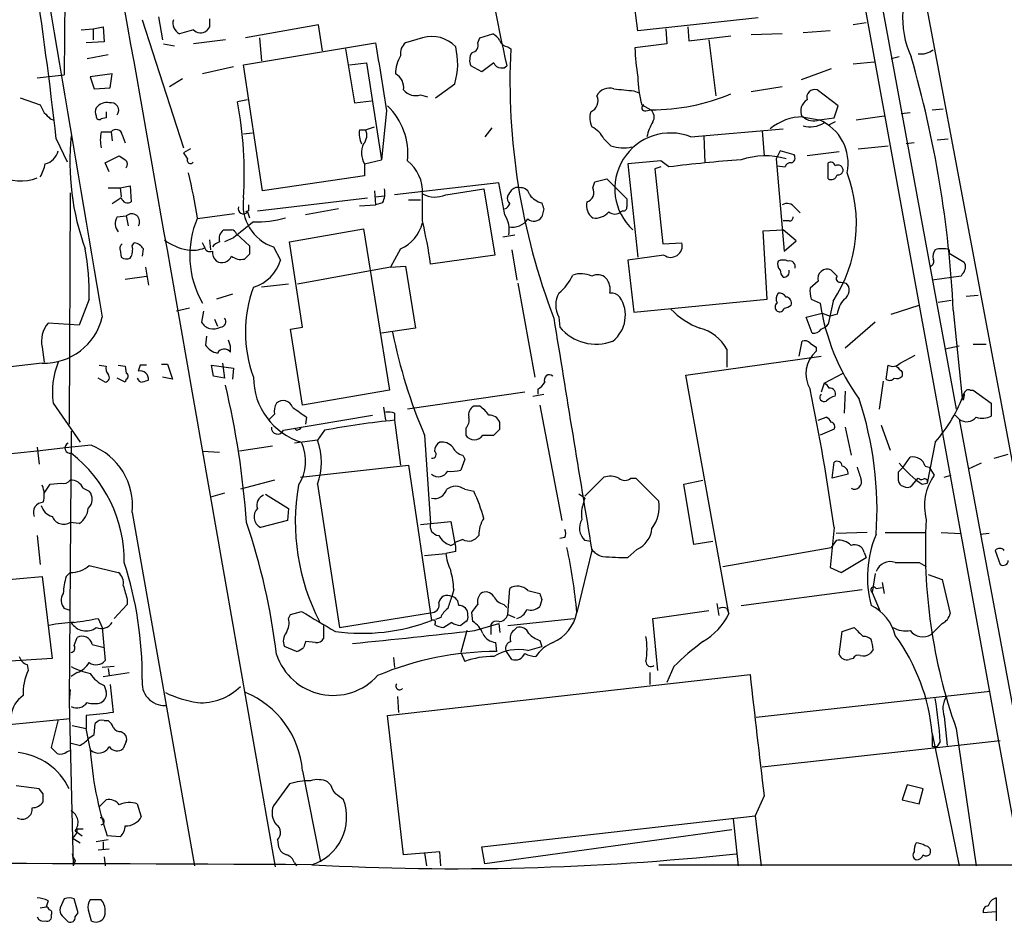
# Model space of a CAD drawing. Extents: x 3 to 1053, y 6 to 893.
# Drawn here: x 295 to 379, y 56 to 132 of the extents above; entities that cross this region are included whole.
import ezdxf

# ---------------------------------------------------------------- set-up
doc = ezdxf.new("R2010")
doc.units = 0
doc.header["$MEASUREMENT"] = 0
doc.layers.add('MAIN', color=5, linetype='CONTINUOUS')

msp = doc.modelspace()

# ---------------------------------------------------------------- linework, layer by layer
at = {"layer": 'MAIN'}
for p, q in [((299.466, 171.6193), (299.1273, 127.6773)), ((360.5107, 168.148), (380.0687, 60.7907)), ((362.712, 163.9147), (374.5653, 99.3987)), ((366.8607, 161.036), (379.6453, 93.1333)), ((347.6413, 131.4027), (346.0327, 143.51)), ((307.086, 132.588), (307.4247, 130.6407)), ((357.8013, 132.5033), (347.6413, 131.4027)), ((300.5667, 131.4873), (301.5827, 131.572)), ((301.5827, 131.572), (302.4293, 131.7413)), ((301.5827, 131.572), (301.5827, 130.6407)), ((302.4293, 131.7413), (302.514, 130.4713)), ((305.7313, 132.334), (309.2027, 121.4967)), ((311.404, 131.7413), (311.15, 131.4027)), ((320.6327, 131.9107), (314.452, 130.81)), ((320.9713, 129.7093), (320.6327, 131.9107)), ((350.012, 131.572), (350.0967, 130.302)), ((351.8747, 131.7413), (351.9593, 130.556)), ((366.9453, 132.08), (365.8447, 131.9107)), ((310.0493, 131.4873), (308.864, 131.1487)), ((315.6373, 130.81), (315.8067, 128.8627)), ((329.438, 130.81), (327.9987, 130.3867)), ((334.0947, 130.3867), (334.264, 130.81)), ((334.264, 130.81), (335.3647, 131.1487)), ((351.9593, 130.556), (355.5153, 130.9793)), ((359.8333, 131.1487), (357.2087, 131.064)), ((363.8973, 131.4027), (361.6113, 131.2333)), ((302.514, 130.4713), (300.99, 130.3867)), ((307.5093, 130.302), (308.4407, 130.1327)), ((312.7587, 130.6407), (310.0493, 130.302)), ((314.2827, 128.524), (325.4587, 130.3867)), ((336.6347, 130.048), (336.8887, 129.8787)), ((350.0967, 130.302), (347.3873, 129.9633)), ((353.6527, 130.6407), (354.2453, 125.8993)), ((302.8527, 129.3707), (301.0747, 129.032)), ((322.9187, 129.8787), (323.6807, 125.3067)), ((369.7393, 129.2013), (369.062, 129.032)), ((313.436, 128.3547), (310.8113, 127.762)), ((315.8913, 117.856), (314.2827, 128.524)), ((323.2573, 128.524), (324.6967, 128.6933)), ((324.6967, 128.6933), (325.9667, 120.4807)), ((334.4333, 127.9313), (333.502, 128.4393)), ((335.4493, 128.6933), (334.4333, 127.9313)), ((365.8447, 128.6087), (367.6227, 128.778)), ((296.8413, 127.4233), (299.1273, 127.6773)), ((303.1913, 127.762), (301.3287, 127.508)), ((301.3287, 127.508), (301.6673, 126.492)), ((303.022, 126.5767), (303.1913, 127.762)), ((363.982, 128.1853), (361.442, 127.254)), ((301.6673, 126.492), (303.022, 126.5767)), ((309.118, 127.3387), (308.0173, 126.6613)), ((330.5387, 125.73), (332.1473, 126.9153)), ((359.8333, 126.6613), (357.2087, 126.238)), ((329.2687, 125.984), (329.8613, 125.8147)), ((347.3027, 126.3227), (347.726, 126.1533)), ((364.5747, 125.0527), (362.7967, 126.4073)), ((295.402, 125.73), (297.0953, 125.1373)), ((314.6213, 125.5607), (313.7747, 125.3913)), ((323.6807, 125.3067), (325.12, 125.476)), ((347.98, 125.1373), (348.742, 124.714)), ((364.236, 124.0367), (364.5747, 125.0527)), ((326.39, 124.6293), (325.9667, 120.4807)), ((348.3187, 124.6293), (348.742, 124.714)), ((361.5267, 124.1213), (362.966, 123.8673)), ((366.0987, 123.8673), (368.4693, 124.206)), ((370.6707, 124.46), (369.9087, 124.3753)), ((372.5333, 124.714), (373.4647, 124.7987)), ((297.942, 123.952), (298.196, 123.8673)), ((302.6833, 124.0367), (302.26, 123.952)), ((324.612, 123.0207), (325.374, 123.2747)), ((362.966, 123.8673), (364.236, 124.0367)), ((364.3207, 123.698), (363.8127, 123.444)), ((302.26, 122.8513), (303.1067, 122.8513)), ((303.1067, 122.8513), (303.1913, 122.0893)), ((304.038, 122.5973), (304.292, 121.92)), ((314.2827, 122.682), (315.0447, 122.7667)), ((324.104, 123.0207), (324.612, 123.0207)), ((335.28, 123.19), (334.6873, 122.428)), ((352.1287, 122.428), (359.918, 123.1053)), ((353.2293, 122.5127), (353.314, 120.2267)), ((358.14, 122.936), (358.3093, 120.8193)), ((298.45, 122.2587), (299.3813, 120.3113)), ((345.3553, 121.666), (344.7627, 122.2587)), ((366.268, 121.412), (368.808, 121.666)), ((371.0093, 121.92), (370.332, 121.8353)), ((372.9567, 122.174), (373.888, 122.2587)), ((302.5987, 120.2267), (303.784, 120.8193)), ((309.7953, 121.412), (309.2027, 121.0733)), ((359.664, 121.2427), (359.3253, 120.5653)), ((360.8493, 120.904), (359.664, 121.2427)), ((364.6593, 121.158), (361.95, 120.8193)), ((302.9373, 119.4647), (302.5987, 120.2267)), ((324.5273, 120.142), (325.9667, 120.4807)), ((324.5273, 120.142), (324.5273, 119.126)), ((349.5887, 120.396), (346.7947, 120.142)), ((346.7947, 120.142), (347.6413, 112.268)), ((350.266, 119.888), (349.5887, 120.396)), ((359.3253, 120.5653), (360.0027, 112.776)), ((359.41, 119.9727), (360.0873, 119.888)), ((363.728, 118.872), (363.728, 120.2267)), ((324.5273, 119.126), (315.8913, 117.856)), ((349.5887, 119.888), (349.0807, 119.7187)), ((349.0807, 119.7187), (349.758, 113.3687)), ((303.8687, 118.11), (304.7153, 118.2793)), ((304.7153, 118.2793), (304.8, 116.9247)), ((335.8727, 118.5333), (327.0673, 117.5173)), ((336.3807, 115.824), (335.8727, 118.5333)), ((343.8313, 118.11), (344.0007, 118.618)), ((344.0007, 118.618), (345.0167, 118.872)), ((345.0167, 118.872), (346.71, 117.1787)), ((299.6353, 117.6867), (299.5507, 98.1287)), ((302.8527, 118.11), (303.8687, 118.11)), ((303.8687, 118.11), (303.9533, 117.348)), ((325.374, 117.856), (325.4587, 116.6707)), ((325.4587, 117.348), (326.2207, 117.4327)), ((329.438, 115.316), (329.438, 117.602)), ((331.3853, 117.5173), (334.6027, 118.0253)), ((334.6027, 118.0253), (335.534, 112.4373)), ((303.9533, 117.2633), (303.1913, 116.7553)), ((315.468, 116.1627), (324.7813, 117.2633)), ((324.104, 116.586), (325.4587, 116.6707)), ((326.0513, 116.84), (325.4587, 116.6707)), ((328.2527, 117.094), (329.2687, 117.094)), ((313.5207, 115.9087), (310.388, 115.4853)), ((314.706, 116.1627), (314.452, 116.078)), ((314.6213, 116.078), (314.7907, 115.57)), ((322.326, 116.332), (319.532, 115.824)), ((339.6827, 116.332), (339.5133, 115.6547)), ((346.3713, 116.1627), (346.202, 116.078)), ((360.934, 116.4167), (361.3573, 115.9933)), ((303.6147, 115.6547), (304.3767, 115.7393)), ((304.3767, 115.7393), (304.546, 114.8927)), ((360.426, 115.316), (359.918, 115.316)), ((313.69, 114.2153), (314.7907, 113.1993)), ((318.1773, 113.538), (324.4427, 114.6387)), ((324.4427, 114.6387), (326.644, 101.0073)), ((336.2113, 113.9613), (337.2273, 114.1307)), ((358.2247, 114.4693), (359.918, 114.554)), ((358.5633, 108.712), (358.2247, 114.4693)), ((361.0187, 113.6227), (359.918, 114.554)), ((304.8847, 113.1993), (305.054, 113.4533)), ((310.9807, 113.1147), (310.8113, 113.4533)), ((311.404, 113.7073), (311.4887, 112.8607)), ((313.436, 113.8767), (312.674, 113.538)), ((319.278, 106.3413), (318.1773, 113.538)), ((349.758, 113.3687), (351.3667, 113.4533)), ((360.0027, 112.776), (361.0187, 113.6227)), ((303.8687, 112.8607), (303.9533, 112.268)), ((305.816, 112.9453), (305.7313, 112.3527)), ((314.7907, 112.522), (314.3673, 112.0987)), ((316.8227, 113.1147), (317.4153, 112.014)), ((327.5753, 112.9453), (326.7287, 111.4213)), ((335.534, 112.4373), (330.1153, 111.6753)), ((336.9733, 112.8607), (337.3967, 110.3207)), ((349.8427, 112.4373), (346.7947, 112.014)), ((373.9727, 112.8607), (373.9727, 112.6067)), ((373.9727, 112.6067), (375.2427, 111.8447)), ((346.7947, 112.014), (347.3027, 107.6113)), ((305.9853, 111.4213), (306.2393, 109.8973)), ((326.7287, 111.4213), (318.8547, 109.982)), ((326.7287, 111.4213), (327.9987, 111.506)), ((327.9987, 111.506), (328.8453, 106.2567)), ((364.49, 110.6593), (363.982, 111.1673)), ((375.0733, 110.8287), (374.9887, 110.6593)), ((304.292, 110.4053), (306.07, 110.6593)), ((318.0927, 109.982), (315.8067, 109.728)), ((337.4813, 110.0667), (338.9207, 102.108)), ((362.8813, 110.236), (362.204, 109.6433)), ((364.8287, 110.1513), (365.252, 110.0667)), ((374.9887, 110.6593), (372.5333, 110.3207)), ((313.3513, 109.1353), (311.9967, 108.712)), ((301.244, 108.712), (300.3973, 106.5107)), ((347.3027, 107.6113), (358.5633, 108.712)), ((362.2887, 108.712), (363.0507, 108.3733)), ((364.1513, 108.5427), (363.728, 106.5953)), ((373.0413, 108.458), (374.142, 108.6273)), ((375.412, 108.966), (376.428, 109.0507)), ((309.7107, 107.95), (308.61, 107.696)), ((310.896, 107.696), (310.7267, 106.7647)), ((361.8653, 107.188), (363.22, 107.5267)), ((363.22, 107.5267), (363.8973, 107.2727)), ((364.49, 107.442), (363.8973, 107.2727)), ((369.062, 107.442), (371.4327, 108.204)), ((374.3113, 107.7807), (375.0733, 100.33)), ((300.3973, 106.5107), (297.7727, 106.68)), ((311.8273, 107.0187), (312.0813, 106.426)), ((340.9527, 107.188), (341.0373, 106.3413)), ((362.3733, 105.8333), (361.8653, 107.188)), ((367.7073, 106.7647), (365.1673, 104.5633)), ((318.262, 106.172), (319.278, 106.3413)), ((319.278, 99.7373), (318.262, 106.172)), ((328.8453, 106.2567), (325.9667, 105.8333)), ((311.15, 105.5793), (311.0653, 104.8173)), ((313.182, 104.7327), (313.0127, 105.2407)), ((361.2727, 103.886), (361.5267, 105.156)), ((297.2647, 104.648), (297.434, 103.378)), ((313.182, 104.2247), (313.182, 104.7327)), ((355.1767, 104.4787), (355.1767, 102.9547)), ((362.712, 104.648), (362.712, 104.3093)), ((374.8193, 104.7327), (373.634, 104.4787)), ((376.0047, 104.902), (377.1053, 104.902)), ((312.5047, 103.2933), (312.674, 102.0233)), ((351.7053, 102.2773), (363.1353, 103.886)), ((369.824, 103.2933), (371.094, 103.9707)), ((302.0907, 103.124), (302.6833, 103.0393)), ((303.6993, 103.124), (304.292, 103.0393)), ((304.292, 103.0393), (304.3767, 102.4467)), ((305.562, 103.124), (305.3927, 102.616)), ((307.34, 103.2087), (307.848, 103.2087)), ((307.848, 103.2087), (308.2713, 101.9387)), ((311.7427, 102.1927), (311.5733, 103.124)), ((311.5733, 103.124), (313.436, 102.87)), ((313.436, 102.87), (313.3513, 101.9387)), ((363.3893, 101.6), (364.998, 102.4467)), ((368.6387, 101.9387), (368.808, 103.124)), ((369.9933, 102.5313), (369.9933, 102.1927)), ((302.5987, 101.6847), (302.006, 102.0233)), ((304.292, 101.6847), (303.6147, 102.0233)), ((304.3767, 101.9387), (304.292, 101.6847)), ((308.2713, 101.9387), (307.4247, 102.108)), ((312.674, 102.0233), (311.7427, 102.1927)), ((355.346, 82.1267), (351.7053, 102.2773)), ((363.3893, 101.6), (363.1353, 100.838)), ((368.3847, 101.7693), (368.046, 99.3987)), ((326.644, 101.0073), (319.278, 99.7373)), ((338.074, 100.838), (328.168, 99.3987)), ((339.1747, 101.092), (339.1747, 100.6687)), ((365.1673, 100.9227), (365.0827, 99.06)), ((375.7507, 101.0073), (376.0047, 101.0073)), ((376.0047, 101.0073), (377.5287, 99.9067)), ((338.7513, 100.4993), (339.6827, 100.6687)), ((375.158, 100.1607), (375.0733, 100.33)), ((298.196, 99.9067), (300.482, 96.6047)), ((326.136, 99.568), (326.3053, 98.4673)), ((334.264, 99.6527), (333.756, 99.6527)), ((339.344, 99.7373), (341.2067, 90.0007)), ((377.5287, 99.9067), (377.5287, 98.806)), ((317.6693, 97.6207), (325.2047, 98.8907)), ((319.6167, 98.7213), (319.532, 98.1287)), ((327.0673, 99.06), (327.0673, 98.4673)), ((327.0673, 98.4673), (327.5753, 94.6573)), ((335.9573, 97.7053), (335.9573, 98.298)), ((362.8813, 98.4673), (363.5587, 98.7213)), ((374.4807, 98.8907), (374.8193, 98.552)), ((374.8193, 98.552), (379.8147, 71.7127)), ((299.72, 97.536), (299.5507, 74.676)), ((318.77, 97.6207), (318.6007, 97.79)), ((321.1407, 97.6207), (320.548, 96.774)), ((333.0787, 97.79), (333.0787, 97.1973)), ((364.236, 97.7053), (363.0507, 97.1973)), ((365.1673, 97.8747), (365.6753, 95.504)), ((368.2153, 98.044), (368.9773, 95.9273)), ((320.548, 96.774), (318.6007, 96.52)), ((329.6073, 97.1973), (330.1153, 89.7467)), ((334.518, 97.1973), (335.4493, 97.1973)), ((372.7873, 96.6047), (372.11, 93.1333)), ((296.8413, 96.1813), (297.0107, 94.742)), ((310.8113, 95.8427), (312.2507, 95.758)), ((316.738, 96.266), (313.944, 95.8427)), ((332.994, 95.1653), (332.6553, 94.234)), ((332.8247, 95.504), (332.994, 95.1653)), ((370.078, 94.488), (370.6707, 95.3347)), ((377.7827, 95.25), (378.968, 95.5887)), ((319.1087, 93.6413), (328.2527, 94.6573)), ((328.2527, 94.6573), (330.2, 81.534)), ((364.0667, 93.5567), (364.236, 94.9113)), ((370.078, 94.488), (369.6547, 94.0647)), ((371.9407, 94.5727), (372.2793, 94.488)), ((372.2793, 94.488), (372.7027, 93.8107)), ((376.682, 94.8267), (375.5813, 94.3187)), ((316.9073, 93.3873), (314.0287, 92.6253)), ((343.154, 92.0327), (344.7627, 93.6413)), ((347.0487, 93.5567), (347.472, 93.5567)), ((347.472, 93.5567), (349.4193, 91.6093)), ((351.536, 93.0487), (353.1447, 93.3873)), ((365.4213, 93.8953), (364.0667, 93.5567)), ((370.84, 92.964), (371.348, 93.5567)), ((373.5493, 93.6413), (374.142, 93.8107)), ((297.434, 92.2867), (297.942, 93.0487)), ((297.942, 93.0487), (298.8733, 93.1333)), ((300.736, 92.71), (301.244, 92.456)), ((320.548, 93.0487), (322.4107, 80.9413)), ((332.994, 92.6253), (333.756, 92.456)), ((352.3827, 87.9687), (351.536, 93.0487)), ((371.6867, 93.0487), (372.11, 93.1333)), ((312.674, 92.2867), (311.4887, 91.948)), ((316.1453, 92.202), (318.0927, 91.0167)), ((343.154, 91.8633), (342.646, 92.202)), ((318.0927, 91.0167), (318.008, 90.0007)), ((304.8847, 90.678), (310.134, 60.7907)), ((318.008, 90.0007), (315.722, 89.408)), ((300.3973, 89.7467), (299.6353, 89.8313)), ((329.2687, 89.662), (331.8087, 89.916)), ((331.8087, 89.916), (332.1473, 88.0533)), ((364.236, 89.408), (363.8973, 86.0213)), ((296.8413, 88.7307), (297.0953, 86.2753)), ((332.8247, 88.392), (332.1473, 88.138)), ((341.4607, 88.5613), (341.0373, 88.4767)), ((343.662, 88.2227), (343.154, 88.3073)), ((364.4053, 88.3073), (363.982, 87.7147)), ((367.03, 88.9847), (364.4053, 88.9)), ((368.554, 88.9847), (371.9407, 88.9847)), ((373.2953, 88.9847), (374.9887, 88.9)), ((377.3593, 88.9), (376.5973, 88.8153)), ((331.8087, 87.884), (332.1473, 88.0533)), ((343.7467, 87.4607), (342.4767, 82.2113)), ((347.5567, 87.5453), (346.7947, 86.868)), ((353.9913, 88.2227), (352.3827, 87.9687)), ((354.838, 86.106), (363.982, 87.7147)), ((377.8673, 87.4607), (378.2907, 86.2753)), ((329.6073, 87.0373), (331.3853, 87.2067)), ((332.232, 87.376), (331.3853, 87.2067)), ((364.8287, 85.598), (366.9453, 86.868)), ((366.776, 87.2913), (366.9453, 86.868)), ((301.244, 86.1907), (303.6993, 85.598)), ((363.8973, 86.0213), (364.8287, 85.598)), ((371.4327, 86.4447), (372.0253, 86.106)), ((293.37, 84.9207), (297.2647, 85.2593)), ((297.2647, 85.2593), (298.1113, 78.3167)), ((299.2967, 85.2593), (299.6353, 85.598)), ((367.7073, 85.5133), (367.4533, 83.9047)), ((372.1947, 85.4287), (373.38, 85.0053)), ((373.38, 85.0053), (374.0573, 82.1267)), ((332.0627, 84.1587), (331.8933, 83.566)), ((336.6347, 82.042), (336.804, 84.2433)), ((356.362, 82.804), (366.6067, 84.1587)), ((367.792, 84.2433), (368.3, 84.328)), ((368.3, 84.7513), (368.4693, 83.82)), ((304.4613, 83.312), (304.4613, 82.8887)), ((338.328, 84.074), (339.344, 83.82)), ((339.5133, 83.312), (339.344, 82.7193)), ((367.4533, 83.9047), (368.1307, 82.296)), ((299.6353, 82.3807), (299.1273, 82.55)), ((304.4613, 82.8887), (303.3607, 81.7033)), ((336.296, 82.8887), (336.55, 82.6347)), ((354.33, 82.9733), (354.4993, 81.9573)), ((355.1767, 82.55), (355.346, 82.1267)), ((302.006, 81.7033), (302.3447, 80.9413)), ((318.0927, 81.7033), (318.262, 82.042)), ((318.262, 82.042), (319.1933, 82.296)), ((322.4107, 80.9413), (330.2847, 82.2113)), ((330.962, 81.788), (330.5387, 81.6187)), ((333.6713, 81.4493), (333.5867, 82.2113)), ((336.6347, 82.042), (337.2273, 81.788)), ((336.6347, 81.1107), (342.2227, 81.7033)), ((348.9113, 81.7033), (353.6527, 82.3807)), ((349.3347, 77.3007), (348.9113, 81.7033)), ((302.3447, 80.9413), (302.5987, 78.1473)), ((321.056, 81.1107), (321.056, 80.01)), ((331.8933, 81.3647), (331.216, 80.9413)), ((333.0787, 81.4493), (332.6553, 81.1107)), ((333.8407, 80.6873), (335.8727, 81.28)), ((335.1953, 81.1953), (335.1953, 80.3487)), ((335.8727, 81.28), (335.9573, 80.518)), ((337.1427, 80.6873), (337.3967, 80.9413)), ((364.9133, 80.6027), (365.9293, 80.9413)), ((373.38, 81.28), (372.4487, 80.3487)), ((299.974, 79.4173), (300.228, 80.0947)), ((333.1633, 80.6873), (332.6553, 78.8247)), ((364.6593, 78.6553), (364.9133, 80.6027)), ((301.498, 79.502), (302.514, 79.248)), ((318.77, 78.9093), (317.754, 79.3327)), ((320.3787, 79.6713), (319.532, 79.756)), ((335.7033, 78.9093), (335.6187, 79.6713)), ((338.328, 78.994), (339.5133, 79.3327)), ((339.344, 79.8407), (339.5133, 79.3327)), ((298.1113, 78.3167), (294.132, 78.0627)), ((326.9827, 78.4013), (327.0673, 77.5547)), ((332.6553, 78.8247), (332.994, 78.0627)), ((336.9733, 78.232), (336.4653, 78.994)), ((365.8447, 78.3167), (365.506, 78.232)), ((367.538, 79.0787), (367.284, 78.74)), ((295.9947, 77.8087), (296.0793, 77.3007)), ((303.3607, 77.6393), (302.3447, 77.5547)), ((302.8527, 77.47), (302.9373, 76.8773)), ((350.6893, 77.6393), (350.0967, 76.2847)), ((300.228, 77.1313), (299.72, 76.7927)), ((302.4293, 76.7927), (304.6307, 77.1313)), ((326.4747, 73.4907), (357.124, 76.962)), ((348.6573, 77.1313), (348.6573, 76.1153)), ((302.514, 76.0307), (302.6833, 75.5227)), ((303.022, 76.1153), (303.276, 73.7447)), ((299.6353, 75.692), (299.5507, 74.676)), ((327.3213, 75.0993), (327.406, 73.7447)), ((377.444, 75.5227), (357.632, 73.3213)), ((299.5507, 74.676), (299.8893, 60.7907)), ((300.99, 73.4907), (300.99, 72.39)), ((327.8293, 61.722), (326.4747, 73.4907)), ((373.5493, 73.406), (373.8033, 70.9507)), ((294.4707, 72.7287), (299.6353, 73.2367)), ((298.6193, 73.152), (298.0267, 70.7813)), ((299.8047, 72.644), (300.99, 72.39)), ((301.6673, 71.882), (301.752, 72.8133)), ((302.514, 73.0673), (302.8527, 73.0673)), ((301.3287, 70.6967), (300.99, 72.39)), ((303.9533, 72.136), (304.2073, 71.9667)), ((372.5333, 71.9667), (374.8193, 60.7907)), ((374.5653, 72.39), (376.2587, 60.7907)), ((300.3973, 70.9507), (299.72, 71.12)), ((304.3767, 71.2893), (304.1227, 70.6967)), ((358.14, 69.1727), (378.2907, 71.374)), ((372.5333, 70.866), (372.9567, 70.866)), ((373.2107, 71.2893), (372.9567, 70.866)), ((299.3813, 70.4427), (299.6353, 70.5273)), ((319.278, 68.834), (320.802, 61.1293)), ((297.0107, 67.31), (295.0633, 67.564)), ((318.1773, 67.7333), (316.8227, 65.8707)), ((321.6487, 67.6487), (321.3947, 67.9027)), ((370.4167, 67.6487), (369.9933, 66.3787)), ((371.7713, 67.31), (370.4167, 67.6487)), ((297.3493, 66.8867), (297.0107, 67.31)), ((358.3093, 66.7173), (357.5473, 65.024)), ((371.4327, 66.04), (371.7713, 67.31)), ((302.0907, 65.786), (302.6833, 66.3787)), ((305.308, 66.04), (305.6467, 64.9393)), ((369.9933, 66.3787), (371.4327, 66.04)), ((334.4333, 62.3993), (357.5473, 65.024)), ((357.5473, 65.024), (358.0553, 60.7907)), ((355.6847, 64.77), (356.108, 60.7907)), ((300.0587, 63.754), (300.6513, 63.3307)), ((300.228, 63.9233), (300.736, 63.9233)), ((303.8687, 63.246), (302.768, 63.3307)), ((355.6, 63.8387), (334.6873, 60.96)), ((299.8047, 63.1613), (300.482, 62.738)), ((302.8527, 62.992), (301.8367, 62.8227)), ((302.4293, 62.8227), (302.4293, 62.23)), ((317.1613, 62.992), (317.246, 62.3993)), ((302.006, 62.1453), (302.9373, 62.23)), ((330.8773, 61.976), (327.8293, 61.722)), ((329.6073, 61.8913), (329.7767, 60.7907)), ((330.962, 60.7907), (330.8773, 61.976)), ((334.6873, 60.96), (334.4333, 62.3993)), ((300.0587, 61.214), (299.8893, 60.7907)), ((302.514, 61.5527), (302.5987, 60.7907)), ((318.6007, 61.0447), (318.77, 60.7907)), ((349.4193, 60.8753), (1051.2213, 60.6213)), ((297.7727, 57.8273), (297.6033, 57.3193)), ((299.1273, 57.9967), (298.7887, 57.2347)), ((300.3127, 56.8113), (299.974, 57.9967)), ((302.26, 57.912), (301.3287, 57.912)), ((377.952, 58.0813), (377.952, 56.896)), ((297.0953, 57.2347), (297.6033, 57.3193)), ((300.0587, 56.4727), (300.3127, 56.8113)), ((301.1593, 57.0653), (301.4133, 56.134)), ((377.952, 56.896), (376.8513, 56.8113)), ((377.952, 56.896), (377.952, 56.134)), ((298.958, 56.5573), (299.466, 56.0493))]:
    msp.add_line(p, q, dxfattribs=at)
for centre, radius, start, end in [((1617.5547, 372.6658), 1259.3015, 189.6316735, 191.6739565), ((-22868.6816, -3978.1146), 23534.8153, 9.8814681, 10.11065088), ((10987.923, 1927.7415), 10839.5571, 189.43973379, 189.66891657), ((670.1054, 201.094), 341.3765, 190.331701, 192.28817), ((377.6226, 132.4522), 7.5979, 145.673474, 205.332331), ((-91.4094, 78.0913), 392.3533, 6.463514, 8.546246), ((480.7539, 132.08), 169.3502, 179.885409, 180.114592), ((309.3507, 132.0588), 1.0321, 164.535025, 241.86318), ((310.6458, 132.0453), 0.8168, 223.090021, 308.118616), ((330.1999, 128.1003), 2.8148, 43.785105, 105.704658), ((334.6448, 129.8363), 1.4969, 28.737847, 61.253601), ((1765.2613, 360.3309), 1458.0486, 189.0738163, 189.3030011), ((328.6839, 129.4913), 1.1275, 127.424828, 190.491662), ((326.4686, 128.6363), 5.9338, 343.139921, 13.763178), ((333.4968, 130.1697), 0.6361, 278.125007, 19.947705), ((336.7133, 130.8584), 0.8142, 201.80141, 264.460259), ((363.8031, 130.4207), 16.4222, 181.596042, 190.216253), ((329.8409, 127.8359), 2.6899, 147.378676, 181.574284), ((334.6447, 128.905), 1.234, 149.02828, 202.173035), ((392.8058, 127.1383), 55.9842, 177.194278, 200.96936), ((280.1542, 103.1553), 94.2706, 2.812353, 16.038882), ((371.5856, 131.1148), 1.6764, 261.852014, 308.012872), ((336.0063, 128.8466), 0.5777, 195.388205, 273.542927), ((336.1689, 128.736), 0.483, 254.766731, 322.097965), ((326.4745, 126.5766), 1.3653, 352.877066, 60.250434), ((355.1469, 127.3708), 7.5069, 178.952768, 197.309176), ((328.8453, 127.2032), 1.2906, 218.073947, 289.150933), ((343.2749, 125.4624), 0.996, 292.870767, 26.017091), ((345.2453, 125.332), 1.2158, 72.578502, 152.18505), ((350.6988, 168.8456), 42.6583, 263.147801, 265.433753), ((348.8264, 141.9023), 17.1885, 269.718662, 292.901614), ((362.5991, 125.7583), 0.6784, 73.066164, 196.931377), ((466.5995, 209.4786), 189.3281, 206.453857, 206.683026), ((302.7319, 124.1984), 1.1272, 79.500563, 142.581105), ((303.0743, 124.6642), 0.6569, 325.349528, 102.036889), ((282.8684, 119.3798), 31.4855, 356.145592, 11.007009), ((322.4999, 120.9711), 5.6972, 354.20645, 45.759499), ((348.234, 124.8833), 0.2678, 108.441716, 288.441716), ((362.487, 124.6208), 1.0825, 119.740942, 207.481194), ((424.6879, 251.2059), 179.6053, 224.885409, 225.114592), ((302.4288, 124.5446), 0.6821, 150.229073, 209.763636), ((302.0906, 124.1495), 0.2602, 167.454468, 310.620402), ((429.6832, 124.2907), 127.0002, 179.885409, 180.114592), ((345.1945, 124.0091), 1.6234, 160.735771, 206.896511), ((348.2014, 124.1018), 0.8167, 330.36824, 48.554055), ((361.6366, 119.702), 4.4194, 90.328008, 129.638413), ((362.4912, 125.0745), 1.2972, 227.289861, 291.470053), ((342.8151, 121.3271), 2.1589, 25.563296, 64.436704), ((352.5985, 121.4865), 4.2996, 149.045614, 167.351079), ((362.2159, 125.4768), 2.2021, 254.064611, 302.19761), ((361.434, 120.188), 3.9855, 348.302961, 67.393958), ((321.0832, 120.3022), 21.4773, 174.092495, 200.03195), ((304.9257, 122.174), 2.7504, 165.743974, 194.256026), ((303.5192, 122.5294), 0.5232, 7.45643, 142.032818), ((325.9675, 122.6821), 1.894, 169.701647, 206.556934), ((323.6382, 122.555), 1.0794, 318.18441, 25.558508), ((350.406, 118.0341), 4.7196, 68.591529, 227.508271), ((295.4549, 122.5225), 3.8258, 189.060524, 291.246318), ((326.016, 121.0651), 1.7517, 153.916206, 211.80186), ((346.3872, 124.6237), 3.1325, 250.766838, 283.778949), ((297.1027, 121.6586), 1.5726, 285.338839, 344.664675), ((388.6879, 247.6499), 152.6259, 236.200557, 236.42974), ((436.3719, 205.4692), 152.6259, 213.57026, 213.799443), ((358.4001, 114.5282), 6.2918, 73.642939, 108.900894), ((360.4966, 120.65), 0.4347, 283.125036, 35.759878), ((294.3688, 120.7219), 3.2028, 328.350542, 349.56859), ((303.9955, 120.0996), 0.4829, 322.14271, 52.116691), ((309.7953, 120.4383), 0.2697, 153.434949, 333.434949), ((325.9728, 117.7125), 3.467, 358.173543, 50.715593), ((364.6448, 3.6455), 117.1284, 94.055086, 97.051473), ((360.5278, 119.7777), 0.4541, 81.450515, 165.942335), ((363.9397, 119.9021), 0.3875, 10.497939, 123.11188), ((364.5538, 119.5922), 0.4462, 354.48359, 121.49226), ((272.9278, 110.0592), 37.8634, 8.368801, 14.250945), ((363.9743, 119.3444), 0.5327, 242.463356, 345.465545), ((354.1386, 115.1214), 11.9805, 326.693663, 20.821642), ((364.5578, 119.6593), 0.4537, 261.405541, 345.969882), ((324.3586, 117.6867), 1.8926, 333.425472, 10.30593), ((330.5006, 119.6057), 2.268, 242.062147, 292.958766), ((337.2274, 117.221), 0.6294, 160.344339, 227.723862), ((209.804, 202.3367), 152.6261, 326.200547, 326.42973), ((337.4889, 117.4195), 0.7331, 70.361421, 134.690535), ((337.7707, 117.3693), 0.7415, 11.51299, 92.736234), ((340.0215, 118.703), 1.9311, 217.879928, 254.741759), ((343.0834, 117.729), 0.8393, 286.608358, 26.995494), ((304.5036, 117.4115), 0.5699, 195.072595, 301.33616), ((318.0531, 116.7199), 3.8094, 171.798853, 251.156006), ((441.7059, 116.4167), 127.0002, 179.885409, 180.114592), ((336.0846, 117.0514), 0.778, 292.371723, 337.628278), ((466.5979, 158.936), 133.8752, 198.327138, 198.556321), ((344.5778, 116.6225), 1.2904, 166.45591, 234.653307), ((516.0599, 116.84), 169.3502, 179.885409, 180.114592), ((360.2601, 116.0083), 0.788, 31.216895, 122.794642), ((304.8348, 115.2561), 0.6658, 326.920937, 133.472556), ((314.2788, 116.359), 0.443, 161.262378, 320.633246), ((334.4339, 114.5542), 2.3243, 349.50179, 33.114394), ((344.038, 117.0792), 1.5233, 262.201293, 318.90749), ((345.694, 116.734), 0.8297, 232.246149, 307.753851), ((346.4137, 116.459), 0.2993, 261.856362, 8.124688), ((304.4926, 115.0754), 1.0519, 146.580372, 221.045009), ((317.8402, 112.3975), 8.0994, 156.939905, 209.792087), ((652.9446, -308.7859), 542.1345, 128.544398, 128.773573), ((315.2703, 125.1097), 9.8794, 269.18224, 285.068596), ((326.0495, 116.1251), 3.5269, 295.633625, 343.894385), ((276.7846, 103.6372), 53.9331, 8.571208, 12.506039), ((337.0004, 116.3896), 1.6063, 259.921977, 325.739111), ((338.8437, 116.1087), 0.809, 230.401164, 325.862073), ((360.4683, 115.6124), 0.2994, 261.878017, 8.121983), ((313.182, 113.7921), 0.9653, 127.88019, 195.261365), ((312.928, 283.9039), 169.3502, 269.885409, 270.114592), ((313.2606, 114.1125), 0.4415, 13.463431, 89.208421), ((304.2073, 113.0301), 0.3786, 116.565051, 206.578587), ((304.968, 112.4987), 0.9585, 27.773576, 84.852115), ((310.6086, 117.9785), 5.2279, 234.785673, 258.219998), ((312.5897, 112.4368), 1.1522, 107.110772, 143.960562), ((350.4291, 113.2087), 0.969, 232.758764, 14.621372), ((276.4895, 108.8616), 24.755, 359.653746, 9.495198), ((303.5295, 112.9031), 1.3872, 328.741564, 12.329), ((309.9226, 115.8226), 2.9863, 262.664378, 290.751409), ((311.4464, 113.1993), 0.4732, 190.296185, 296.559637), ((312.6438, 112.6793), 0.9906, 174.397613, 229.212375), ((484.1406, 112.8606), 169.3502, 179.885409, 180.114558), ((373.4645, 112.3104), 0.8726, 140.902319, 194.041021), ((373.2105, 112.0141), 0.9465, 79.683783, 116.559637), ((373.5495, 112.0141), 0.9465, 63.440363, 100.316217), ((304.393, 112.7534), 0.6549, 227.828116, 299.481187), ((312.4623, 112.649), 0.8572, 237.099709, 339.778772), ((314.071, 113.3263), 1.2629, 230.439572, 283.569674), ((314.2162, 112.9271), 3.3269, 285.930019, 344.069981), ((360.1509, 111.6753), 0.7037, 158.83972, 226.214956), ((359.918, 110.9139), 1.1001, 67.369719, 112.630281), ((360.4684, 111.4637), 0.4826, 344.742799, 105.268654), ((372.2934, 111.887), 0.3875, 280.497939, 33.11188), ((374.533, 111.4409), 0.8165, 311.430165, 29.638699), ((342.8303, 108.5738), 2.278, 66.278593, 107.692831), ((344.2124, 109.6858), 1.0791, 48.177748, 115.56538), ((360.621, 111.2267), 0.9588, 183.551733, 222.844497), ((359.9903, 111.0267), 0.4578, 260.912195, 17.884844), ((363.6433, 110.4515), 0.7919, 64.67757, 195.791349), ((338.4968, 112.353), 3.9809, 308.092233, 336.159974), ((343.8309, 109.5162), 1.47, 348.375124, 41.48917), ((364.7228, 110.4476), 0.3147, 137.717737, 289.667298), ((364.6746, 109.4509), 0.8442, 298.912199, 46.843278), ((325.5019, 105.918), 11.0502, 159.831015, 200.168985), ((342.8433, 108.204), 2.1463, 151.746614, 208.253386), ((345.3675, 108.2345), 0.9902, 40.782042, 95.60984), ((360.1014, 108.7317), 0.7788, 141.171293, 207.400802), ((359.5793, 108.5427), 0.6826, 29.738635, 97.11981), ((364.5727, 109.3892), 2.3823, 173.877066, 196.514952), ((343.798, 107.3405), 2.7845, 308.323994, 33.597614), ((359.6641, 108.0346), 0.4233, 126.878017, 233.113861), ((360.1374, 108.3888), 0.4937, 338.021905, 85.981356), ((381.631, 111.1868), 18.7921, 188.610533, 215.60821), ((367.1143, 106.9906), 2.6628, 139.724978, 170.240186), ((354.9692, 112.1077), 6.2092, 223.097651, 250.443007), ((359.6217, 108.0206), 0.3875, 236.88812, 349.502061), ((359.9433, 108.907), 0.9588, 273.551733, 312.844497), ((299.483, 105.1729), 2.2796, 138.613806, 193.312624), ((297.4077, 108.3671), 5.0758, 268.385603, 346.567709), ((311.7427, 107.3571), 1.1761, 210.245216, 300.258541), ((312.3546, 106.789), 0.4481, 267.531552, 44.538895), ((5252.7688, 901.6288), 4976.0795, 189.1876827, 189.4168664), ((362.7963, 107.2732), 1.1522, 287.110772, 323.960562), ((368.7187, 114.1294), 42.6192, 191.108581, 203.408743), ((344.1074, 108.8773), 3.9821, 219.557787, 290.849912), ((351.959, 102.7002), 3.6765, 28.930482, 75.320053), ((362.5171, 106.5362), 0.7175, 258.437913, 329.496397), ((361.7384, 104.5635), 0.6292, 42.268789, 109.661787), ((447.1252, 231.8057), 152.6259, 236.192738, 236.421942), ((312.4199, 105.7486), 1.6439, 214.508882, 258.113137), ((312.6593, 103.8233), 0.6591, 37.521946, 151.280613), ((364.3845, 102.3965), 2.5409, 131.165561, 210.890281), ((4664.6669, -38704.0901), 39052.365, 96.42107801, 96.65026086), ((304.6569, 100.8803), 6.5338, 157.525567, 188.569486), ((369.2118, 103.8339), 0.8167, 240.36824, 318.554055), ((303.2762, 102.8277), 0.6295, 160.359033, 227.717127), ((304.2708, 102.1927), 0.2752, 292.632677, 67.367323), ((305.5531, 101.9429), 0.6919, 352.618215, 103.403622), ((305.816, -23.8759), 127.0002, 89.885409, 90.114591), ((496.7392, 229.7852), 179.6053, 224.885409, 225.114592), ((302.5225, 102.0996), 0.4218, 280.406893, 38.473109), ((305.7374, 102.1263), 0.4416, 193.488668, 269.208601), ((348.3078, -25.223), 133.8593, 108.316987, 108.546184), ((320.8846, 102.1059), 5.7553, 179.979094, 252.910373), ((338.4548, 102.4044), 1.4969, 298.746399, 331.262154), ((340.1483, 101.8823), 0.4292, 46.321685, 207.412843), ((363.0929, 100.8801), 0.7785, 22.394546, 67.621866), ((368.9351, 102.3195), 0.4825, 232.104189, 322.130224), ((369.5276, 102.6162), 0.6295, 250.359033, 317.717127), ((243.3098, 84.8493), 71.4009, 4.001065, 13.428366), ((186.4396, 64.5056), 179.5319, 7.973057, 11.758546), ((363.8713, 100.6914), 0.4888, 336.855286, 96.885134), ((375.5954, 100.6829), 0.3597, 64.418165, 168.711937), ((317.6411, 99.2857), 0.8392, 19.659336, 132.26634), ((363.3891, 100.4024), 0.3678, 133.623227, 297.456742), ((364.7251, 98.8739), 1.675, 103.971531, 134.136456), ((338.0611, 90.8771), 29.8023, 356.032962, 18.321261), ((362.4318, 105.5347), 13.6741, 319.227366, 339.532965), ((374.3109, 100.5841), 0.947, 333.443066, 10.291859), ((318.1561, 99.2293), 1.2744, 147.888815, 191.496862), ((530.7073, 395.5062), 364.1985, 234.348186, 234.57736), ((326.5167, 97.5765), 1.5824, 69.637627, 97.677432), ((334.1651, 98.9049), 0.8524, 118.681808, 192.438404), ((332.9503, 97.577), 2.4565, 32.329512, 57.670488), ((189.6533, 225.7213), 179.6055, 314.885409, 315.114591), ((334.3487, 26.3263), 72.5075, 95.76351, 100.495621), ((332.4291, 98.4675), 0.9386, 313.795632, 15.688804), ((335.0745, 97.9388), 0.9531, 22.140777, 92.91674), ((363.2626, 98.0019), 0.778, 22.371722, 67.628278), ((363.9114, 97.917), 0.3875, 326.88812, 79.502061), ((375.4513, 99.382), 1.0433, 232.712694, 320.706343), ((376.7897, 100.3228), 1.6872, 251.656329, 295.975803), ((317.1796, 97.8207), 0.5291, 174.141777, 337.784242), ((318.7277, 98.1709), 0.5518, 274.396316, 327.536771), ((208.7283, 224.4263), 179.5701, 314.885386, 315.114614), ((315.8031, 95.012), 3.7457, 326.854677, 25.163917), ((315.605, 94.9114), 5.2823, 339.351788, 20.647197), ((331.2371, 95.9062), 0.7857, 117.253168, 184.635856), ((331.0826, 95.4961), 1.1274, 37.424828, 100.491662), ((333.7984, 97.663), 0.8572, 212.905903, 327.090466), ((1462.6534, -10793.0172), 10951.1101, 96.08700656, 96.81633326), ((299.6256, 96.1064), 0.4433, 111.100608, 282.296076), ((299.3837, 91.2102), 5.5267, 354.474058, 68.454634), ((330.2461, 95.581), 0.3342, 262.071139, 51.53563), ((333.135, 96.7598), 1.2936, 206.565051, 256.120598), ((292.5995, 86.5058), 11.608, 359.698415, 52.163112), ((364.49, 94.5727), 0.4233, 0, 126.875312), ((370.8992, 94.2762), 1.0829, 15.890887, 102.1816), ((330.7699, 94.5956), 0.9028, 230.861508, 330.37398), ((331.8081, 98.0496), 3.9085, 266.282754, 282.518632), ((364.8286, 93.98), 0.5987, 351.867191, 81.867191), ((620.3449, 178.6524), 267.7345, 198.322042, 198.551232), ((376.5599, 100.3416), 8.7712, 218.957799, 236.248696), ((299.0426, 93.8954), 0.7807, 257.475173, 319.394725), ((299.7115, 92.2781), 1.1118, 22.858902, 93.92994), ((345.2984, 92.1081), 1.6241, 63.119403, 109.259412), ((346.5407, 94.2127), 0.8297, 232.246149, 307.753851), ((365.955, 93.2506), 0.6087, 242.643493, 21.329462), ((539.0046, 93.726), 169.3502, 179.885409, 180.114592), ((370.2333, 93.439), 0.5809, 185.106025, 254.492258), ((371.6444, 93.9379), 0.4829, 232.133342, 285.236386), ((371.8987, 93.2607), 0.2467, 328.912787, 121.087213), ((376.3221, 91.2283), 4.4462, 144.492582, 194.896388), ((295.3689, 92.1304), 2.071, 342.993889, 23.735516), ((300.4822, 91.7787), 1.0194, 311.623737, 41.639608), ((336.8938, 89.8418), 18.2239, 170.13519, 207.420652), ((330.4286, 92.9216), 1.0827, 257.810994, 344.117843), ((332.232, 91.6093), 1.27, 53.130102, 126.869898), ((321.9371, 86.7787), 13.1118, 14.989712, 25.657662), ((370.4046, 93.4114), 0.6243, 238.458631, 314.22122), ((316.2721, 91.3131), 0.857, 110.213303, 200.234435), ((346.2854, 90.5088), 3.4118, 156.608905, 187.130432), ((346.3978, 91.1727), 3.0529, 322.713824, 8.222202), ((297.3607, 90.6797), 0.8451, 90.772938, 203.755949), ((298.4361, 91.5954), 1.2974, 194.493606, 255.502118), ((299.5085, 91.1436), 1.6557, 302.467211, 355.604214), ((316.1982, 90.3076), 1.0179, 135.83989, 242.105655), ((299.085, 90.7204), 1.0456, 201.37506, 301.755043), ((336.7691, 88.7508), 2.5899, 146.771352, 180.444676), ((344.144, 89.3559), 1.4421, 149.615437, 226.646526), ((417.2416, 87.5457), 45.2876, 176.785326, 199.551555), ((263.3359, 72.3181), 54.1132, 6.72535, 18.883219), ((330.8349, 89.4927), 0.7631, 160.558299, 266.830165), ((340.825, 88.9), 0.7203, 331.951376, 28.048624), ((346.6702, 89.5211), 2.1656, 294.164773, 354.75934), ((332.4356, 89.6692), 1.8921, 209.736994, 250.650503), ((333.3326, 89.2387), 0.9874, 239.042215, 329.037239), ((364.6312, 86.8684), 1.4565, 44.207251, 98.922318), ((376.4062, 85.1882), 9.3467, 157.165959, 194.778602), ((330.6671, 87.5878), 1.5791, 352.29219, 20.390429), ((301.1902, 78.6762), 41.4376, 4.893936, 12.598831), ((344.953, 88.413), 1.486, 215.727728, 259.335105), ((365.9767, 87.1254), 0.8163, 11.725631, 111.668461), ((378.2483, 87.1221), 0.5097, 41.627938, 138.372062), ((336.6989, 87.9877), 5.3707, 188.36154, 204.420469), ((346.4645, 105.1076), 18.2426, 264.380006, 271.037139), ((378.5446, 86.6141), 0.4234, 233.151755, 359.986468), ((299.695, 87.9156), 2.3184, 268.524421, 311.924571), ((273.5084, 76.6516), 32.2231, 359.799253, 17.692938), ((368.9902, 85.2323), 1.2801, 71.29469, 159.398901), ((370.4167, 594.4443), 508.0006, 269.885409, 270.114592), ((304.4955, 83.5998), 5.4572, 162.296486, 177.687485), ((303.0141, 84.7026), 1.1275, 349.508338, 52.575172), ((325.2079, 83.9007), 6.8596, 2.155473, 15.790049), ((600.6399, 168.5612), 308.2032, 195.828261, 196.057426), ((337.4592, 83.1972), 1.2343, 45.262582, 122.059998), ((367.5803, 84.1163), 0.2468, 30.959776, 239.02828), ((299.9206, 83.2407), 1.0519, 146.580372, 221.045009), ((331.5322, 82.9021), 0.7558, 61.457912, 168.095333), ((585.7238, -1.5919), 267.7346, 161.45385, 161.683033), ((331.7451, 82.8392), 0.7418, 357.279935, 78.474956), ((335.1524, 83.1005), 1.0787, 138.163997, 191.323474), ((334.7754, 83.1576), 0.7879, 31.216895, 122.788529), ((336.6067, 84.145), 1.2941, 206.576931, 256.108716), ((466.421, 125.8885), 133.8593, 198.316987, 198.546184), ((330.1947, 82.8411), 0.6362, 278.13265, 19.936165), ((332.7811, 80.9846), 1.9886, 128.076638, 156.171495), ((332.5243, 82.0722), 0.7328, 350.978594, 92.995939), ((164.4667, 209.568), 211.7104, 323.018234, 323.247384), ((337.1409, 82.8388), 1.164, 282.695391, 341.283299), ((338.5819, 83.5098), 1.098, 252.038641, 313.952068), ((354.838, 81.9151), 0.7196, 61.921424, 118.078576), ((365.633, 79.3327), 3.8811, 13.884072, 63.434289), ((216.3414, 589.5259), 514.9973, 279.345895, 279.575081), ((316.5258, 81.3225), 1.6125, 330.072221, 13.659643), ((743.9528, 801.1161), 834.9389, 239.4206451, 239.6498305), ((332.9091, 81.788), 0.3788, 296.598874, 26.54476), ((335.9079, 82.1902), 0.7418, 267.279935, 348.474956), ((338.9828, 82.9236), 3.5658, 294.203788, 348.477043), ((350.3269, 84.5798), 5.5865, 300.291135, 333.952791), ((372.8015, 82.437), 1.2936, 296.565051, 346.120598), ((300.3491, 69.2922), 12.0783, 91.779643, 101.905809), ((300.9689, 82.1057), 1.4522, 210.681594, 306.696299), ((302.2599, 81.9659), 1.1086, 247.557454, 327.158569), ((324.3094, 97.0105), 16.5596, 262.234928, 290.837614), ((330.327, 81.3646), 0.2116, 306.875312, 126.859073), ((331.3009, 82.4659), 1.527, 236.315136, 266.812677), ((332.7393, 82.6328), 1.5244, 236.291169, 266.841227), ((332.7328, 79.8064), 1.8921, 19.349497, 60.263006), ((335.7034, 80.8706), 0.603, 73.693043, 147.419493), ((337.6437, 80.1652), 0.8145, 19.220322, 107.654085), ((556.8101, 271.0601), 269.4079, 224.885409, 225.114592), ((370.2897, 82.7337), 2.0816, 239.438438, 280.54661), ((300.6407, 79.322), 0.876, 11.857667, 118.106729), ((318.7275, 79.7984), 1.0792, 138.177748, 205.56538), ((320.4633, 80.3486), 0.6826, 262.88019, 330.261365), ((255.0641, 771.0027), 694.7957, 275.6536142, 276.5102496), ((335.7379, 81.0194), 1.3534, 205.661921, 264.947006), ((337.6362, 80.0524), 0.8041, 127.857486, 201.629402), ((340.2609, 82.3098), 2.6338, 225.435321, 249.627527), ((342.6, 79.121), 5.8158, 349.515483, 10.484517), ((366.7215, 79.2296), 0.9502, 47.068388, 91.821364), ((356.0979, 70.5016), 16.5006, 5.09405, 36.273476), ((371.7473, 81.5032), 1.3508, 217.156624, 301.280176), ((299.6495, 79.2056), 0.3874, 280.48609, 33.119959), ((318.4447, 80.1664), 1.2985, 284.508195, 314.98752), ((446.4397, 37.1795), 133.8593, 161.453816, 161.683013), ((337.076, 79.1533), 0.6311, 107.263584, 194.619728), ((341.6715, 76.7148), 3.2009, 112.536011, 146.403266), ((366.2561, 62.0641), 22.0207, 126.542004, 134.984545), ((365.1237, 79.0361), 2.4147, 1.010871, 21.607537), ((296.2909, 78.7824), 1.0177, 196.932197, 253.080214), ((321.8688, 80.2504), 5.0506, 198.410555, 318.098626), ((335.6905, 52.9785), 25.9308, 89.971718, 112.833343), ((335.3264, 71.8666), 6.6206, 88.936332, 110.62786), ((337.5237, 75.1416), 3.9355, 78.207244, 121.809703), ((337.2398, 79.101), 0.909, 252.950567, 336.599455), ((339.1205, 80.7429), 2.2598, 242.413275, 267.077961), ((365.3367, 78.9517), 0.7393, 203.63204, 283.237414), ((366.268, 78.1473), 0.456, 68.20559, 158.189256), ((366.6914, 79.5018), 0.9651, 254.735509, 307.879149), ((302.8465, 83.6469), 6.7725, 242.506443, 257.049264), ((299.6011, 78.9165), 1.8921, 289.349497, 330.263006), ((301.8282, 78.8078), 1.0149, 234.853494, 319.395644), ((348.7349, 78.0485), 0.4164, 178.045928, 308.820938), ((300.1023, 75.3955), 4.4513, 154.658844, 182.723372), ((303.5421, 78.4295), 2.6098, 211.994679, 246.800545), ((2918.8942, 368.1649), 2578.268, 186.4851195, 186.7143021), ((307.6236, 76.2506), 1.9141, 171.343277, 271.649572), ((310.7045, 79.3102), 4.7295, 266.162878, 314.657347), ((327.4907, 75.9883), 0.3169, 140.185169, 320.19906), ((296.841, 73.3216), 2.2074, 122.467609, 175.606669), ((301.8197, 75.3533), 0.8801, 300.020247, 11.097982), ((311.8462, 84.0152), 9.5361, 244.085756, 261.204137), ((311.4625, 68.188), 7.8422, 4.725114, 67.591451), ((375.4233, 74.0737), 1.9894, 148.966104, 199.610815), ((300.1857, 75.2687), 1.1177, 245.374882, 322.693333), ((301.6674, 76.5807), 2.0758, 253.409678, 286.587676), ((337.4705, 68.9778), 35.8149, 3.700455, 9.566576), ((365.6323, -497.8763), 575.0121, 96.2255958, 96.4547811), ((302.3023, 72.4322), 0.6694, 71.565051, 145.296185), ((302.1746, 72.1354), 1.1525, 17.122101, 53.958372), ((303.8687, 72.8133), 0.6826, 209.738635, 277.119811), ((216.746, 198.7011), 152.6261, 303.578069, 303.807272), ((303.7836, 71.5009), 0.6297, 340.365149, 47.709785), ((626.5331, 71.374), 254.0003, 179.885409, 180.114592), ((425.2806, 197.5272), 179.6053, 224.885409, 225.114592), ((299.5933, 72.7707), 1.9897, 293.83384, 321.91135), ((302.0378, 71.3421), 1.0177, 225.835969, 332.107997), ((303.607, 71.3203), 0.8092, 214.151534, 309.58981), ((294.6487, 64.948), 5.4414, 25.72682, 83.838879), ((298.7886, 71.2048), 0.9655, 254.753209, 307.872902), ((329.6923, 72.4153), 28.4156, 183.467412, 198.645047), ((319.9844, 61.4334), 6.554, 90.254398, 106.005317), ((320.5611, 66.0067), 2.0712, 66.266711, 107.007138), ((323.2741, 68.0531), 1.675, 193.971531, 224.136456), ((127.9993, 66.548), 169.3503, 359.885409, 0.114591), ((195.3807, -102.7323), 211.7104, 53.014196, 53.243324), ((296.4263, 66.7937), 1.0924, 269.564678, 327.659941), ((302.8886, 65.2701), 1.1274, 37.424828, 100.491662), ((304.6555, 64.0278), 2.1154, 72.033576, 114.329632), ((318.2491, 65.2715), 1.5471, 157.21377, 220.730236), ((318.7774, 64.9155), 4.2329, 287.354509, 20.223188), ((295.5825, 65.5788), 0.8445, 239.033916, 8.341206), ((299.1484, 64.4525), 1.1473, 322.499911, 60.118848), ((302.2176, 64.5584), 0.2993, 278.140927, 98.124688), ((302.8619, 64.2655), 1.4328, 314.640899, 356.47081), ((304.3804, 65.6054), 1.4308, 266.457886, 332.254701), ((316.6252, 63.5941), 0.8062, 311.681346, 55.94133), ((299.4449, 63.8598), 0.7857, 297.253168, 4.635856), ((372.0462, 62.1453), 1.0506, 145.65803, 189.273151), ((371.0938, 61.2134), 1.527, 56.315136, 86.812677), ((371.906, 61.9914), 0.4938, 338.037006, 85.970595), ((300.7602, 61.8654), 0.9573, 183.51548, 222.879217), ((318.2197, 62.6957), 1.0178, 196.930557, 253.069443), ((317.6271, 60.7483), 1.0178, 16.932196, 73.080214), ((332.2337, 284.2839), 223.7365, 266.897539, 276.081933), ((371.3198, 61.6938), 0.4195, 137.73366, 250.347095), ((371.1671, 61.9413), 0.6428, 271.034172, 340.051164), ((372.0292, 62.0336), 0.4044, 230.386678, 325.873798), ((284.988, -5606.2416), 5667.2253, 89.6456212, 90.3543788), ((296.727, 55.8275), 2.2567, 62.394829, 87.096769), ((299.5506, 56.9797), 1.1016, 67.396939, 112.59826), ((302.091, 57.3192), 0.9657, 142.1297, 195.24367), ((301.1692, 56.9839), 1.4322, 331.625814, 40.39258), ((378.2059, 57.1501), 0.9652, 105.251474, 164.748526), ((297.6668, 56.4939), 0.3892, 247.632677, 22.367323), ((297.5613, 57.0233), 0.299, 8.075896, 81.924104), ((297.8362, 56.8113), 0.2549, 318.372062, 85.251293), ((299.3814, 57.023), 0.6294, 160.344339, 227.723862), ((377.2935, 56.943), 0.4614, 92.33528, 196.58506), ((297.3494, 56.6422), 0.5357, 198.44848, 288.424801), ((299.6353, 56.4388), 0.4247, 246.507351, 4.577686), ((301.8085, 56.8958), 0.8582, 242.58101, 316.336171)]:
    msp.add_arc(centre, radius, start, end, dxfattribs=at)

doc.saveas('drawing.dxf')
